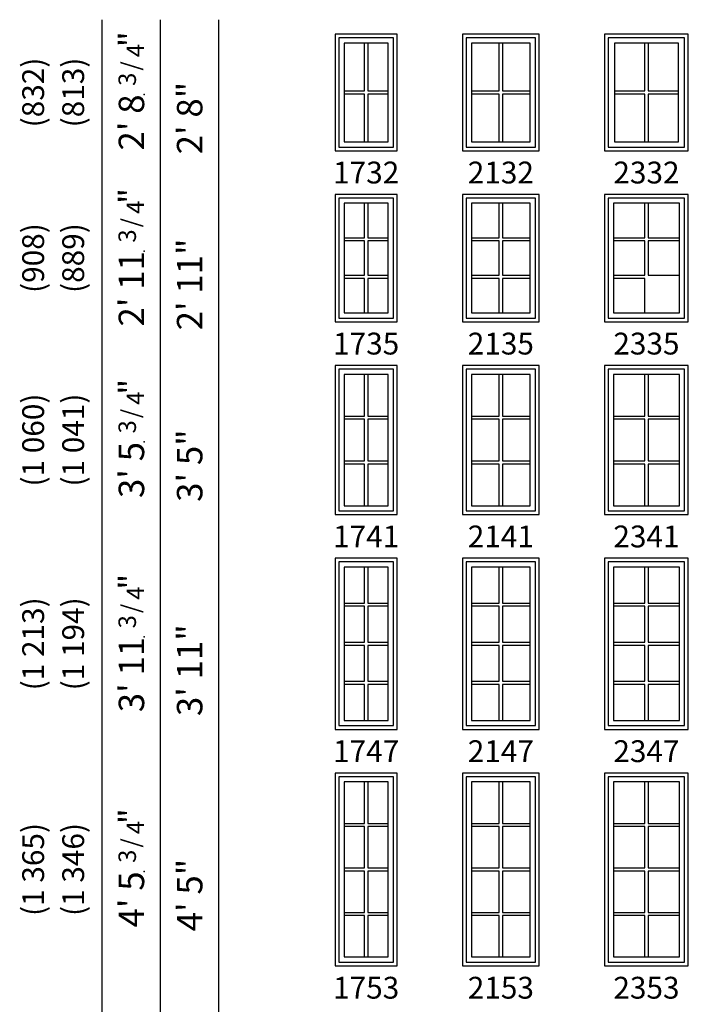
# Model space of a CAD drawing. Units: inches. Extents: x 25 to 2665, y 15 to 1018.
# Drawn here: x 873 to 1057, y 329 to 600 of the extents above; entities that cross this region are included whole.
import ezdxf
from ezdxf.enums import TextEntityAlignment as Align

# ---------------------------------------------------------------- set-up
doc = ezdxf.new("R2010")
doc.units = ezdxf.units.IN
doc.header["$MEASUREMENT"] = 0
doc.layers.add('ZP-ANNO-NPLT', color=7, linetype='Continuous', plot=False)
for name, color, linetype in [('ZP-ELEV-FROS', 24, 'Continuous'), ('ZP-ELEV-GDLN', 90, 'Continuous'), ('ZP-ELEV-GLAS-VISB', 175, 'Continuous'), ('ZP-ELEV-GRLT', 83, 'Continuous'), ('ZP-ELEV-SAOS', 52, 'Continuous'), ('ZP-ELEV-TEXT', 255, 'Continuous')]:
    doc.layers.add(name, color=color, linetype=linetype)
doc.styles.get("Standard").update_dxf_attribs({"font": 'arial.ttf'})

# ---------------------------------------------------------------- blocks, each defined once
blk = doc.blocks.new('Elev LS CM G2 V T 17 ~ 32')
at = {"layer": 'ZP-ELEV-FROS', "flags": 128}
blk.add_lwpolyline([(17, 32), (0, 32), (0, 0), (17, 0)], close=True, dxfattribs=at)
at = {"layer": 'ZP-ELEV-GLAS-VISB', "flags": 128}
blk.add_lwpolyline([(14.54, 29.54), (2.46, 29.54), (2.46, 2.46), (14.54, 2.46)], close=True, dxfattribs=at)
at = {"layer": 'ZP-ELEV-GRLT'}
for p, q in [((8.066, 16.434), (8.066, 29.54)), ((8.934, 29.54), (8.934, 16.434)), ((2.46, 16.434), (8.066, 16.434)), ((8.934, 16.434), (14.54, 16.434)), ((8.066, 15.566), (2.46, 15.566)), ((8.066, 2.46), (8.066, 15.566)), ((14.54, 15.566), (8.934, 15.566)), ((8.934, 15.566), (8.934, 2.46))]:
    blk.add_line(p, q, dxfattribs=at)
at = {"layer": 'ZP-ELEV-SAOS', "flags": 128}
blk.add_lwpolyline([(16, 31), (1, 31), (1, 1.012), (16, 1.012)], close=True, dxfattribs=at)
blk = doc.blocks.new('Elev LS CM G2 V T 21 ~ 32')
at = {"layer": 'ZP-ELEV-FROS', "flags": 128}
blk.add_lwpolyline([(21, 32), (0, 32), (0, 0), (21, 0)], close=True, dxfattribs=at)
at = {"layer": 'ZP-ELEV-GLAS-VISB', "flags": 128}
blk.add_lwpolyline([(18.54, 29.54), (2.46, 29.54), (2.46, 2.46), (18.54, 2.46)], close=True, dxfattribs=at)
at = {"layer": 'ZP-ELEV-GRLT'}
for p, q in [((10.066, 16.434), (10.066, 29.54)), ((10.934, 29.54), (10.934, 16.434)), ((2.46, 16.434), (10.066, 16.434)), ((10.934, 16.434), (18.54, 16.434)), ((10.066, 15.566), (2.46, 15.566)), ((10.066, 2.46), (10.066, 15.566)), ((18.54, 15.566), (10.934, 15.566)), ((10.934, 15.566), (10.934, 2.46))]:
    blk.add_line(p, q, dxfattribs=at)
at = {"layer": 'ZP-ELEV-SAOS', "flags": 128}
blk.add_lwpolyline([(20, 31), (1, 31), (1, 1.012), (20, 1.012)], close=True, dxfattribs=at)
blk = doc.blocks.new('Elev LS CM G2 V T 23 ~ 32')
at = {"layer": 'ZP-ELEV-FROS', "flags": 128}
blk.add_lwpolyline([(23, 32), (0, 32), (0, 0), (23, 0)], close=True, dxfattribs=at)
at = {"layer": 'ZP-ELEV-GLAS-VISB', "flags": 128}
blk.add_lwpolyline([(20.321, 29.54), (2.679, 29.54), (2.679, 2.46), (20.321, 2.46)], close=True, dxfattribs=at)
at = {"layer": 'ZP-ELEV-GRLT'}
for p, q in [((11.066, 16.434), (11.066, 29.54)), ((11.934, 29.54), (11.934, 16.434)), ((2.679, 16.434), (11.066, 16.434)), ((11.934, 16.434), (20.321, 16.434)), ((11.066, 15.566), (2.679, 15.566)), ((11.066, 2.46), (11.066, 15.566)), ((20.321, 15.566), (11.934, 15.566)), ((11.934, 15.566), (11.934, 2.46))]:
    blk.add_line(p, q, dxfattribs=at)
at = {"layer": 'ZP-ELEV-SAOS', "flags": 128}
blk.add_lwpolyline([(22, 31), (1, 31), (1, 1.012), (22, 1.012)], close=True, dxfattribs=at)
blk = doc.blocks.new('Elev LS CM G2 V T 17 ~ 35')
at = {"layer": 'ZP-ELEV-FROS'}
blk.add_lwpolyline([(0, 0), (17, 0), (17, 35), (0, 35)], close=True, dxfattribs=at)
at = {"layer": 'ZP-ELEV-GLAS-VISB'}
blk.add_lwpolyline([(2.46, 2.46), (14.54, 2.46), (14.54, 32.54), (2.46, 32.54)], close=True, dxfattribs=at)
blk.add_lwpolyline([(2.46, 2.46), (14.54, 2.46), (14.54, 32.54), (2.46, 32.54)], close=True, dxfattribs=at)
at = {"layer": 'ZP-ELEV-GRLT'}
for p, q in [((8.066, 23.092), (8.066, 32.54)), ((8.934, 32.54), (8.934, 23.092)), ((2.46, 23.092), (8.066, 23.092)), ((8.066, 22.224), (2.46, 22.224)), ((8.066, 12.776), (8.066, 22.224)), ((8.934, 23.092), (14.54, 23.092)), ((14.54, 22.224), (8.934, 22.224)), ((8.934, 22.224), (8.934, 12.776)), ((2.46, 12.776), (8.066, 12.776)), ((8.066, 11.908), (2.46, 11.908)), ((8.066, 2.46), (8.066, 11.908)), ((8.934, 12.776), (14.54, 12.776)), ((14.54, 11.908), (8.934, 11.908)), ((8.934, 11.908), (8.934, 2.46))]:
    blk.add_line(p, q, dxfattribs=at)
at = {"layer": 'ZP-ELEV-SAOS'}
blk.add_lwpolyline([(1.012, 1.012), (15.988, 1.012), (15.988, 33.988), (1.012, 33.988)], close=True, dxfattribs=at)
blk = doc.blocks.new('Elev LS CM G2 V T 21 ~ 35')
at = {"layer": 'ZP-ELEV-FROS'}
blk.add_lwpolyline([(0, 0), (21, 0), (21, 35), (0, 35)], close=True, dxfattribs=at)
at = {"layer": 'ZP-ELEV-GLAS-VISB'}
blk.add_lwpolyline([(2.46, 2.46), (18.54, 2.46), (18.54, 32.54), (2.46, 32.54)], close=True, dxfattribs=at)
blk.add_lwpolyline([(2.46, 2.46), (18.54, 2.46), (18.54, 32.54), (2.46, 32.54)], close=True, dxfattribs=at)
at = {"layer": 'ZP-ELEV-GRLT'}
for p, q in [((10.066, 23.092), (10.066, 32.54)), ((10.934, 32.54), (10.934, 23.092)), ((2.46, 23.092), (10.066, 23.092)), ((10.066, 22.224), (2.46, 22.224)), ((10.066, 12.776), (10.066, 22.224)), ((10.934, 23.092), (18.54, 23.092)), ((18.54, 22.224), (10.934, 22.224)), ((10.934, 22.224), (10.934, 12.776)), ((2.46, 12.776), (10.066, 12.776)), ((10.066, 11.908), (2.46, 11.908)), ((10.066, 2.46), (10.066, 11.908)), ((10.934, 12.776), (18.54, 12.776)), ((18.54, 11.908), (10.934, 11.908)), ((10.934, 11.908), (10.934, 2.46))]:
    blk.add_line(p, q, dxfattribs=at)
at = {"layer": 'ZP-ELEV-SAOS'}
blk.add_lwpolyline([(1.012, 1.012), (19.988, 1.012), (19.988, 33.988), (1.012, 33.988)], close=True, dxfattribs=at)
blk = doc.blocks.new('Elev LS CM G2 V T 23 ~ 35')
at = {"layer": 'ZP-ELEV-FROS'}
blk.add_lwpolyline([(0, 0), (23, 0), (23, 35), (0, 35)], close=True, dxfattribs=at)
at = {"layer": 'ZP-ELEV-GLAS-VISB'}
blk.add_lwpolyline([(2.46, 2.46), (20.54, 2.46), (20.54, 32.54), (2.46, 32.54)], close=True, dxfattribs=at)
blk.add_lwpolyline([(2.46, 2.46), (20.54, 2.46), (20.54, 32.54), (2.46, 32.54)], close=True, dxfattribs=at)
at = {"layer": 'ZP-ELEV-GRLT'}
for p, q in [((11.066, 23.092), (11.066, 32.54)), ((11.934, 32.54), (11.934, 23.092)), ((2.46, 23.092), (11.066, 23.092)), ((11.066, 22.224), (2.46, 22.224)), ((11.066, 12.776), (11.066, 22.224)), ((11.934, 23.092), (20.54, 23.092)), ((20.54, 22.224), (11.934, 22.224)), ((11.934, 22.224), (11.934, 12.776)), ((2.46, 12.776), (11.066, 12.776)), ((11.066, 11.908), (2.46, 11.908)), ((11.066, 2.46), (11.066, 11.908)), ((11.934, 12.776), (20.54, 12.776))]:
    blk.add_line(p, q, dxfattribs=at)
at = {"layer": 'ZP-ELEV-SAOS'}
blk.add_lwpolyline([(1.012, 1.012), (21.988, 1.012), (21.988, 33.988), (1.012, 33.988)], close=True, dxfattribs=at)
blk = doc.blocks.new('Elev LS CM G2 V T 23 ~ 41')
at = {"layer": 'ZP-ELEV-FROS'}
blk.add_lwpolyline([(0, 0), (23, 0), (23, 41), (0, 41)], close=True, dxfattribs=at)
at = {"layer": 'ZP-ELEV-GLAS-VISB'}
blk.add_lwpolyline([(2.46, 2.46), (20.54, 2.46), (20.54, 38.54), (2.46, 38.54)], close=True, dxfattribs=at)
blk.add_lwpolyline([(2.46, 2.46), (20.54, 2.46), (20.54, 38.54), (2.46, 38.54)], close=True, dxfattribs=at)
at = {"layer": 'ZP-ELEV-GRLT'}
for p, q in [((11.066, 27.092), (11.066, 38.54)), ((11.934, 38.54), (11.934, 27.092)), ((2.46, 27.092), (11.066, 27.092)), ((11.934, 27.092), (20.54, 27.092)), ((11.066, 26.224), (2.46, 26.224)), ((11.066, 14.776), (11.066, 26.224)), ((20.54, 26.224), (11.934, 26.224)), ((11.934, 26.224), (11.934, 14.776)), ((2.46, 14.776), (11.066, 14.776)), ((11.066, 13.908), (2.46, 13.908)), ((11.066, 2.46), (11.066, 13.908)), ((11.934, 14.776), (20.54, 14.776)), ((20.54, 13.908), (11.934, 13.908)), ((11.934, 13.908), (11.934, 2.46))]:
    blk.add_line(p, q, dxfattribs=at)
at = {"layer": 'ZP-ELEV-SAOS'}
blk.add_lwpolyline([(1.012, 1.012), (21.988, 1.012), (21.988, 39.988), (1.012, 39.988)], close=True, dxfattribs=at)
blk = doc.blocks.new('Elev LS CM G2 V T 21 ~ 41')
at = {"layer": 'ZP-ELEV-FROS'}
blk.add_lwpolyline([(0, 0), (21, 0), (21, 41), (0, 41)], close=True, dxfattribs=at)
at = {"layer": 'ZP-ELEV-GLAS-VISB'}
blk.add_lwpolyline([(2.46, 2.46), (18.54, 2.46), (18.54, 38.54), (2.46, 38.54)], close=True, dxfattribs=at)
blk.add_lwpolyline([(2.46, 2.46), (18.54, 2.46), (18.54, 38.54), (2.46, 38.54)], close=True, dxfattribs=at)
at = {"layer": 'ZP-ELEV-GRLT'}
for p, q in [((10.066, 27.092), (10.066, 38.54)), ((10.934, 38.54), (10.934, 27.092)), ((2.46, 27.092), (10.066, 27.092)), ((10.934, 27.092), (18.54, 27.092)), ((10.066, 26.224), (2.46, 26.224)), ((10.066, 14.776), (10.066, 26.224)), ((18.54, 26.224), (10.934, 26.224)), ((10.934, 26.224), (10.934, 14.776)), ((2.46, 14.776), (10.066, 14.776)), ((10.066, 13.908), (2.46, 13.908)), ((10.066, 2.46), (10.066, 13.908)), ((10.934, 14.776), (18.54, 14.776)), ((18.54, 13.908), (10.934, 13.908)), ((10.934, 13.908), (10.934, 2.46))]:
    blk.add_line(p, q, dxfattribs=at)
at = {"layer": 'ZP-ELEV-SAOS'}
blk.add_lwpolyline([(1.012, 1.012), (19.988, 1.012), (19.988, 39.988), (1.012, 39.988)], close=True, dxfattribs=at)
blk = doc.blocks.new('Elev LS CM G2 V T 17  ~ 41')
at = {"layer": 'ZP-ELEV-FROS'}
blk.add_lwpolyline([(0, 0), (17, 0), (17, 41), (0, 41)], close=True, dxfattribs=at)
at = {"layer": 'ZP-ELEV-GLAS-VISB'}
blk.add_lwpolyline([(2.46, 2.46), (14.54, 2.46), (14.54, 38.54), (2.46, 38.54)], close=True, dxfattribs=at)
blk.add_lwpolyline([(2.46, 2.46), (14.54, 2.46), (14.54, 38.54), (2.46, 38.54)], close=True, dxfattribs=at)
at = {"layer": 'ZP-ELEV-GRLT'}
for p, q in [((8.066, 27.092), (8.066, 38.54)), ((8.934, 38.54), (8.934, 27.092)), ((2.46, 27.092), (8.066, 27.092)), ((8.934, 27.092), (14.54, 27.092)), ((8.066, 26.224), (2.46, 26.224)), ((8.066, 14.776), (8.066, 26.224)), ((14.54, 26.224), (8.934, 26.224)), ((8.934, 26.224), (8.934, 14.776)), ((2.46, 14.776), (8.066, 14.776)), ((8.066, 13.908), (2.46, 13.908)), ((8.066, 2.46), (8.066, 13.908)), ((8.934, 14.776), (14.54, 14.776)), ((14.54, 13.908), (8.934, 13.908)), ((8.934, 13.908), (8.934, 2.46))]:
    blk.add_line(p, q, dxfattribs=at)
at = {"layer": 'ZP-ELEV-SAOS'}
blk.add_lwpolyline([(1.012, 1.012), (15.988, 1.012), (15.988, 39.988), (1.012, 39.988)], close=True, dxfattribs=at)
blk = doc.blocks.new('Elev LS CM G2 V T 17 ~ 47')
at = {"layer": 'ZP-ELEV-FROS'}
blk.add_lwpolyline([(0, 0), (17, 0), (17, 47), (0, 47)], close=True, dxfattribs=at)
at = {"layer": 'ZP-ELEV-GLAS-VISB'}
blk.add_lwpolyline([(2.46, 2.46), (14.54, 2.46), (14.54, 44.54), (2.46, 44.54)], close=True, dxfattribs=at)
blk.add_lwpolyline([(2.46, 2.46), (14.54, 2.46), (14.54, 44.54), (2.46, 44.54)], close=True, dxfattribs=at)
at = {"layer": 'ZP-ELEV-GRLT'}
for p, q in [((8.066, 34.671), (8.066, 44.54)), ((8.934, 44.54), (8.934, 34.671)), ((2.46, 34.671), (8.066, 34.671)), ((8.066, 33.80301), (2.46, 33.80301)), ((8.066, 23.934), (8.066, 33.80301)), ((8.934, 34.671), (14.54, 34.671)), ((14.54, 33.80301), (8.934, 33.80301)), ((8.934, 33.80301), (8.934, 23.934)), ((2.46, 23.934), (8.066, 23.934)), ((8.066, 23.066), (2.46, 23.066)), ((8.066, 13.197), (8.066, 23.066)), ((8.934, 23.934), (14.54, 23.934)), ((14.54, 23.066), (8.934, 23.066)), ((8.934, 23.066), (8.934, 13.197)), ((2.46, 13.197), (8.066, 13.197)), ((8.066, 12.329), (2.46, 12.329)), ((8.066, 2.46), (8.066, 12.329)), ((8.934, 13.197), (14.54, 13.197)), ((14.54, 12.329), (8.934, 12.329)), ((8.934, 12.329), (8.934, 2.46))]:
    blk.add_line(p, q, dxfattribs=at)
at = {"layer": 'ZP-ELEV-SAOS'}
blk.add_lwpolyline([(1.012, 1.012), (15.988, 1.012), (15.988, 45.988), (1.012, 45.988)], close=True, dxfattribs=at)
blk = doc.blocks.new('Elev LS CM G2 V T 21 ~ 47')
at = {"layer": 'ZP-ELEV-FROS'}
blk.add_lwpolyline([(0, 0), (21, 0), (21, 47), (0, 47)], close=True, dxfattribs=at)
at = {"layer": 'ZP-ELEV-GLAS-VISB'}
blk.add_lwpolyline([(2.46, 2.46), (18.54, 2.46), (18.54, 44.54), (2.46, 44.54)], close=True, dxfattribs=at)
blk.add_lwpolyline([(2.46, 2.46), (18.54, 2.46), (18.54, 44.54), (2.46, 44.54)], close=True, dxfattribs=at)
at = {"layer": 'ZP-ELEV-GRLT'}
for p, q in [((10.066, 34.671), (10.066, 44.54)), ((10.934, 44.54), (10.934, 34.671)), ((2.46, 34.671), (10.066, 34.671)), ((10.066, 33.80301), (2.46, 33.80301)), ((10.066, 23.934), (10.066, 33.80301)), ((10.934, 34.671), (18.54, 34.671)), ((18.54, 33.80301), (10.934, 33.80301)), ((10.934, 33.80301), (10.934, 23.934)), ((2.46, 23.934), (10.066, 23.934)), ((10.066, 23.066), (2.46, 23.066)), ((10.066, 13.197), (10.066, 23.066)), ((10.934, 23.934), (18.54, 23.934)), ((18.54, 23.066), (10.934, 23.066)), ((10.934, 23.066), (10.934, 13.197)), ((2.46, 13.197), (10.066, 13.197)), ((10.066, 12.329), (2.46, 12.329)), ((10.066, 2.46), (10.066, 12.329)), ((10.934, 13.197), (18.54, 13.197)), ((18.54, 12.329), (10.934, 12.329)), ((10.934, 12.329), (10.934, 2.46))]:
    blk.add_line(p, q, dxfattribs=at)
at = {"layer": 'ZP-ELEV-SAOS'}
blk.add_lwpolyline([(1.012, 1.012), (19.988, 1.012), (19.988, 45.988), (1.012, 45.988)], close=True, dxfattribs=at)
blk = doc.blocks.new('Elev LS CM G2 V T 23 ~ 47')
at = {"layer": 'ZP-ELEV-FROS'}
blk.add_lwpolyline([(0, 0), (23, 0), (23, 47), (0, 47)], close=True, dxfattribs=at)
at = {"layer": 'ZP-ELEV-GLAS-VISB'}
blk.add_lwpolyline([(2.46, 2.46), (20.54, 2.46), (20.54, 44.54), (2.46, 44.54)], close=True, dxfattribs=at)
blk.add_lwpolyline([(2.46, 2.46), (20.54, 2.46), (20.54, 44.54), (2.46, 44.54)], close=True, dxfattribs=at)
at = {"layer": 'ZP-ELEV-GRLT'}
for p, q in [((11.066, 34.671), (11.066, 44.54)), ((11.934, 44.54), (11.934, 34.671)), ((2.46, 34.671), (11.066, 34.671)), ((11.066, 33.80301), (2.46, 33.80301)), ((11.066, 23.934), (11.066, 33.80301)), ((11.934, 34.671), (20.54, 34.671)), ((20.54, 33.80301), (11.934, 33.80301)), ((11.934, 33.80301), (11.934, 23.934)), ((2.46, 23.934), (11.066, 23.934)), ((11.066, 23.066), (2.46, 23.066)), ((11.066, 13.197), (11.066, 23.066)), ((11.934, 23.934), (20.54, 23.934)), ((20.54, 23.066), (11.934, 23.066)), ((11.934, 23.066), (11.934, 13.197)), ((2.46, 13.197), (11.066, 13.197)), ((11.066, 12.329), (2.46, 12.329)), ((11.066, 2.46), (11.066, 12.329)), ((11.934, 13.197), (20.54, 13.197)), ((20.54, 12.329), (11.934, 12.329)), ((11.934, 12.329), (11.934, 2.46))]:
    blk.add_line(p, q, dxfattribs=at)
at = {"layer": 'ZP-ELEV-SAOS'}
blk.add_lwpolyline([(1.012, 1.012), (21.988, 1.012), (21.988, 45.988), (1.012, 45.988)], close=True, dxfattribs=at)
blk = doc.blocks.new('Elev LS CM G2 V T 23 ~ 53')
at = {"layer": 'ZP-ELEV-FROS'}
blk.add_lwpolyline([(0, 0), (23, 0), (23, 53), (0, 53)], close=True, dxfattribs=at)
at = {"layer": 'ZP-ELEV-GLAS-VISB'}
blk.add_lwpolyline([(2.46, 2.46), (20.54, 2.46), (20.54, 50.54), (2.46, 50.54)], close=True, dxfattribs=at)
blk.add_lwpolyline([(2.46, 2.46), (20.54, 2.46), (20.54, 50.54), (2.46, 50.54)], close=True, dxfattribs=at)
at = {"layer": 'ZP-ELEV-GRLT'}
for p, q in [((11.066, 39.171), (11.066, 50.54)), ((11.934, 50.54), (11.934, 39.171)), ((2.46, 39.171), (11.066, 39.171)), ((11.066, 38.30301), (2.46, 38.30301)), ((11.066, 26.934), (11.066, 38.30301)), ((11.934, 39.171), (20.54, 39.171)), ((20.54, 38.30301), (11.934, 38.30301)), ((11.934, 38.30301), (11.934, 26.934)), ((2.46, 26.934), (11.066, 26.934)), ((11.066, 26.066), (2.46, 26.066)), ((11.066, 14.697), (11.066, 26.066)), ((11.934, 26.934), (20.54, 26.934)), ((20.54, 26.066), (11.934, 26.066)), ((11.934, 26.066), (11.934, 14.697)), ((2.46, 14.697), (11.066, 14.697)), ((11.066, 13.829), (2.46, 13.829)), ((11.066, 2.46), (11.066, 13.829)), ((11.934, 14.697), (20.54, 14.697)), ((20.54, 13.829), (11.934, 13.829)), ((11.934, 13.829), (11.934, 2.46))]:
    blk.add_line(p, q, dxfattribs=at)
at = {"layer": 'ZP-ELEV-SAOS'}
blk.add_lwpolyline([(1.012, 1.012), (21.988, 1.012), (21.988, 51.988), (1.012, 51.988)], close=True, dxfattribs=at)
blk = doc.blocks.new('Elev LS CM G2 V T 21 ~ 53')
at = {"layer": 'ZP-ELEV-FROS'}
blk.add_lwpolyline([(0, 0), (21, 0), (21, 53), (0, 53)], close=True, dxfattribs=at)
at = {"layer": 'ZP-ELEV-GLAS-VISB'}
blk.add_lwpolyline([(2.46, 2.46), (18.54, 2.46), (18.54, 50.54), (2.46, 50.54)], close=True, dxfattribs=at)
blk.add_lwpolyline([(2.46, 2.46), (18.54, 2.46), (18.54, 50.54), (2.46, 50.54)], close=True, dxfattribs=at)
at = {"layer": 'ZP-ELEV-GRLT'}
for p, q in [((10.066, 39.171), (10.066, 50.54)), ((10.934, 50.54), (10.934, 39.171)), ((2.46, 39.171), (10.066, 39.171)), ((10.066, 38.30301), (2.46, 38.30301)), ((10.066, 26.934), (10.066, 38.30301)), ((10.934, 39.171), (18.54, 39.171)), ((18.54, 38.30301), (10.934, 38.30301)), ((10.934, 38.30301), (10.934, 26.934)), ((2.46, 26.934), (10.066, 26.934)), ((10.066, 26.066), (2.46, 26.066)), ((10.066, 14.697), (10.066, 26.066)), ((10.934, 26.934), (18.54, 26.934)), ((18.54, 26.066), (10.934, 26.066)), ((10.934, 26.066), (10.934, 14.697)), ((2.46, 14.697), (10.066, 14.697)), ((10.066, 13.829), (2.46, 13.829)), ((10.066, 2.46), (10.066, 13.829)), ((10.934, 14.697), (18.54, 14.697)), ((18.54, 13.829), (10.934, 13.829)), ((10.934, 13.829), (10.934, 2.46))]:
    blk.add_line(p, q, dxfattribs=at)
at = {"layer": 'ZP-ELEV-SAOS'}
blk.add_lwpolyline([(1.012, 1.012), (19.988, 1.012), (19.988, 51.988), (1.012, 51.988)], close=True, dxfattribs=at)
blk = doc.blocks.new('Elev LS CM G2 V T 17 ~ 53')
at = {"layer": 'ZP-ELEV-FROS'}
blk.add_lwpolyline([(0, 0), (17, 0), (17, 53), (0, 53)], close=True, dxfattribs=at)
at = {"layer": 'ZP-ELEV-GLAS-VISB'}
blk.add_lwpolyline([(2.46, 2.46), (14.54, 2.46), (14.54, 50.54), (2.46, 50.54)], close=True, dxfattribs=at)
blk.add_lwpolyline([(2.46, 2.46), (14.54, 2.46), (14.54, 50.54), (2.46, 50.54)], close=True, dxfattribs=at)
at = {"layer": 'ZP-ELEV-GRLT'}
for p, q in [((8.066, 39.171), (8.066, 50.54)), ((8.934, 50.54), (8.934, 39.171)), ((2.46, 39.171), (8.066, 39.171)), ((8.066, 38.30301), (2.46, 38.30301)), ((8.066, 26.934), (8.066, 38.30301)), ((8.934, 39.171), (14.54, 39.171)), ((14.54, 38.30301), (8.934, 38.30301)), ((8.934, 38.30301), (8.934, 26.934)), ((2.46, 26.934), (8.066, 26.934)), ((8.066, 26.066), (2.46, 26.066)), ((8.066, 14.697), (8.066, 26.066)), ((8.934, 26.934), (14.54, 26.934)), ((14.54, 26.066), (8.934, 26.066)), ((8.934, 26.066), (8.934, 14.697)), ((2.46, 14.697), (8.066, 14.697)), ((8.066, 13.829), (2.46, 13.829)), ((8.066, 2.46), (8.066, 13.829)), ((8.934, 14.697), (14.54, 14.697)), ((14.54, 13.829), (8.934, 13.829)), ((8.934, 13.829), (8.934, 2.46))]:
    blk.add_line(p, q, dxfattribs=at)
at = {"layer": 'ZP-ELEV-SAOS'}
blk.add_lwpolyline([(1.012, 1.012), (15.988, 1.012), (15.988, 51.988), (1.012, 51.988)], close=True, dxfattribs=at)
blk = doc.blocks.new('Symbol Elevation Fraction 3-4')
at = {"layer": 'ZP-ANNO-NPLT'}
blk.add_point((0, 0), dxfattribs=at)
at = {"layer": 'ZP-ELEV-TEXT'}
for s, height, p in [('3', 0.05, (0.0623, 0.0234)), ('/', 0.05, (0.0949, 0.0143)), ('"', 0.07, (0.1805, 0.0026)), ('4', 0.05, (0.1443, 0))]:
    blk.add_text(s, height=height, dxfattribs=at).set_placement(p, align=Align.RIGHT)

msp = doc.modelspace()

# ---------------------------------------------------------------- linework, layer by layer
at = {"layer": 'ZP-ELEV-GDLN'}
for p, q in [((896, 15), (896, 600)), ((912, 15), (912, 600)), ((928, 15), (928, 600))]:
    msp.add_line(p, q, dxfattribs=at)

# ---------------------------------------------------------------- block references
at = {"xscale": 95.99999999999991, "yscale": 95.99999999999991, "zscale": 95.99999999999991, "rotation": 90}
for p in [(907.5, 579.4611187), (907.5, 536.3997271), (907.5, 483.9611187), (907.5, 430.3997271), (907.5, 365.9611187)]:
    msp.add_blockref('Symbol Elevation Fraction 3-4', p, dxfattribs=at)
for name, p in [('Elev LS CM G2 V T 17 ~ 35', (960, 517)), ('Elev LS CM G2 V T 21 ~ 35', (995, 517)), ('Elev LS CM G2 V T 23 ~ 35', (1034, 517)), ('Elev LS CM G2 V T 17  ~ 41', (960, 464)), ('Elev LS CM G2 V T 21 ~ 41', (995, 464)), ('Elev LS CM G2 V T 23 ~ 41', (1034, 464)), ('Elev LS CM G2 V T 17 ~ 47', (960, 405)), ('Elev LS CM G2 V T 21 ~ 47', (995, 405)), ('Elev LS CM G2 V T 23 ~ 47', (1034, 405)), ('Elev LS CM G2 V T 17 ~ 53', (960, 340)), ('Elev LS CM G2 V T 21 ~ 53', (995, 340)), ('Elev LS CM G2 V T 23 ~ 53', (1034, 340))]:
    msp.add_blockref(name, p)
at = {"layer": 'ZP-ELEV-GRLT'}
for name, p in [('Elev LS CM G2 V T 17 ~ 32', (960, 564)), ('Elev LS CM G2 V T 21 ~ 32', (995, 564)), ('Elev LS CM G2 V T 23 ~ 32', (1034, 564))]:
    msp.add_blockref(name, p, dxfattribs=at)

# ---------------------------------------------------------------- texts
at = {"layer": 'ZP-ELEV-TEXT'}
for s, p in [('(832)', (877, 580)), ('(813)', (888, 580)), ('(908)', (877, 534.5)), ('(889)', (888, 534.5)), ('(1 060)', (877, 484.5)), ('(1 041)', (888, 484.5)), ('(1 213)', (877, 428.5)), ('(1 194)', (888, 428.5)), ('(1 365)', (877, 366.5)), ('(1 346)', (888, 366.5))]:
    msp.add_text(s, height=6, rotation=90, dxfattribs=at).set_placement(p, align=Align.MIDDLE_CENTER)
for s, p in [('2\' 8"', (923.5, 582.9324693)), ("2' 8", (907.5, 579.4611187)), ('2\' 11"', (923.5, 539.8710778)), ("2' 11", (907.5, 536.3997271)), ('3\' 5"', (923.5, 487.4324693)), ("3' 5", (907.5, 483.9611187)), ('3\' 11"', (923.5, 433.8710778)), ("3' 11", (907.5, 430.3997271)), ('4\' 5"', (923.5, 369.4324693)), ("4' 5", (907.5, 365.9611187))]:
    msp.add_text(s, height=7, rotation=90, dxfattribs=at).set_placement(p, align=Align.RIGHT)
at = {"layer": 'ZP-ELEV-TEXT', "char_height": 6, "width": 25, "attachment_point": 2}
for s, insert in [('1732', (968.5, 561)), ('2132', (1005.5, 561)), ('2332', (1045.5, 561)), ('1735', (968.5, 514)), ('2135', (1005.5, 514)), ('2335', (1045.5, 514)), ('1741', (968.5, 461)), ('2141', (1005.5, 461)), ('2341', (1045.5, 461)), ('1747', (968.5, 402)), ('2147', (1005.5, 402)), ('2347', (1045.5, 402)), ('1753', (968.5, 337)), ('2153', (1005.5, 337)), ('2353', (1045.5, 337))]:
    msp.add_mtext(s, dxfattribs=dict(at, insert=insert))

doc.saveas('drawing.dxf')
